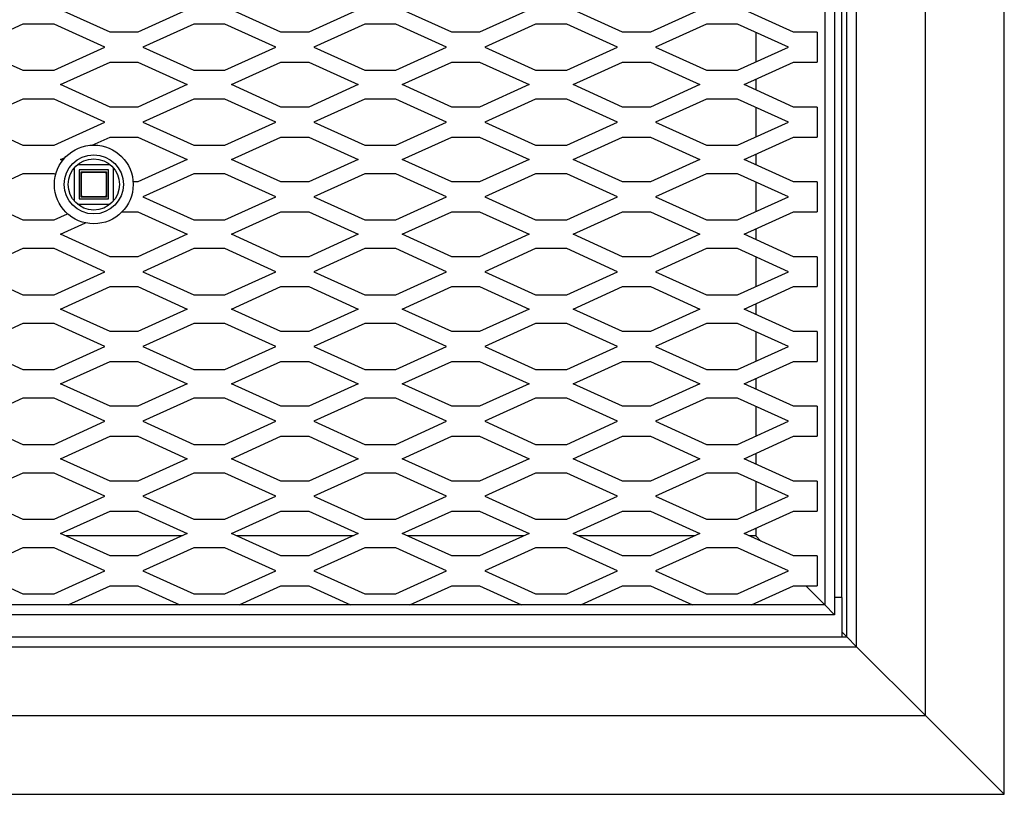
# Model space of a CAD drawing. Units: inches. Extents: x 0.1 to 10.8, y 0.2 to 8.4.
# Drawn here: x 3.8 to 4.5, y 4.5 to 5 of the extents above; entities that cross this region are included whole.
import ezdxf

# ---------------------------------------------------------------- set-up
doc = ezdxf.new("R2010")
doc.units = ezdxf.units.IN
doc.header["$MEASUREMENT"] = 0

msp = doc.modelspace()

# ---------------------------------------------------------------- linework, layer by layer
at = {"color": 7, "linetype": 'Continuous', "lineweight": 25}
for p, q in [((4.46243636, 4.48547248), (4.46243636, 7.44797248)), ((4.41243636, 4.53547248), (4.41243636, 7.39797248)), ((4.36868636, 4.57922248), (4.36868636, 7.35422248)), ((4.36243636, 4.58547248), (4.36243636, 7.34797248)), ((4.35931136, 4.61047248), (4.35931136, 7.34484748)), ((4.35462386, 7.31516248), (4.35462386, 4.59953748)), ((4.34837386, 7.30891248), (4.34837386, 4.60578748)), ((3.894598, 4.96934998), (3.86318636, 4.98359998)), ((3.94368636, 4.98359998), (3.91227471, 4.96934998)), ((4.003098, 4.96934998), (3.97168636, 4.98359998)), ((4.05218636, 4.98359998), (4.02077471, 4.96934998)), ((4.111598, 4.96934998), (4.08018636, 4.98359998)), ((4.16068636, 4.98359998), (4.12927471, 4.96934998)), ((4.220098, 4.96934998), (4.18868636, 4.98359998)), ((4.26918636, 4.98359998), (4.23777471, 4.96934998)), ((4.328598, 4.96934998), (4.29718636, 4.98359998)), ((3.83931765, 4.97449326), (3.8070391, 4.95984998)), ((3.85905506, 4.97449326), (3.83931765, 4.97449326)), ((3.89133362, 4.95984998), (3.85905506, 4.97449326)), ((3.94781765, 4.97449326), (3.9155391, 4.95984998)), ((3.96755506, 4.97449326), (3.94781765, 4.97449326)), ((3.99983362, 4.95984998), (3.96755506, 4.97449326)), ((4.05631765, 4.97449326), (4.0240391, 4.95984998)), ((4.07605506, 4.97449326), (4.05631765, 4.97449326)), ((4.10833362, 4.95984998), (4.07605506, 4.97449326)), ((4.16481765, 4.97449326), (4.1325391, 4.95984998)), ((4.18455506, 4.97449326), (4.16481765, 4.97449326)), ((4.21683362, 4.95984998), (4.18455506, 4.97449326)), ((4.27331765, 4.97449326), (4.2410391, 4.95984998)), ((4.29305506, 4.97449326), (4.27331765, 4.97449326)), ((4.32533362, 4.95984998), (4.29305506, 4.97449326)), ((3.91227471, 4.96934998), (3.894598, 4.96934998)), ((4.02077471, 4.96934998), (4.003098, 4.96934998)), ((4.12927471, 4.96934998), (4.111598, 4.96934998)), ((4.23777471, 4.96934998), (4.220098, 4.96934998)), ((4.30462386, 4.96924503), (4.30462386, 4.95045493)), ((4.34368636, 4.96934998), (4.328598, 4.96934998)), ((4.34368636, 4.96934998), (4.34368636, 4.95034998)), ((3.8070391, 4.95984998), (3.83931765, 4.9452067)), ((3.85905506, 4.9452067), (3.89133362, 4.95984998)), ((3.9155391, 4.95984998), (3.94781765, 4.9452067)), ((3.96755506, 4.9452067), (3.99983362, 4.95984998)), ((4.0240391, 4.95984998), (4.05631765, 4.9452067)), ((4.07605506, 4.9452067), (4.10833362, 4.95984998)), ((4.1325391, 4.95984998), (4.16481765, 4.9452067)), ((4.18455506, 4.9452067), (4.21683362, 4.95984998)), ((4.2410391, 4.95984998), (4.27331765, 4.9452067)), ((4.29305506, 4.9452067), (4.32533362, 4.95984998)), ((3.86318636, 4.93609998), (3.894598, 4.95034998)), ((3.894598, 4.95034998), (3.91227471, 4.95034998)), ((3.91227471, 4.95034998), (3.94368636, 4.93609998)), ((3.97168636, 4.93609998), (4.003098, 4.95034998)), ((4.003098, 4.95034998), (4.02077471, 4.95034998)), ((4.02077471, 4.95034998), (4.05218636, 4.93609998)), ((4.08018636, 4.93609998), (4.111598, 4.95034998)), ((4.111598, 4.95034998), (4.12927471, 4.95034998)), ((4.12927471, 4.95034998), (4.16068636, 4.93609998)), ((4.18868636, 4.93609998), (4.220098, 4.95034998)), ((4.220098, 4.95034998), (4.23777471, 4.95034998)), ((4.23777471, 4.95034998), (4.26918636, 4.93609998)), ((4.29718636, 4.93609998), (4.328598, 4.95034998)), ((4.328598, 4.95034998), (4.34368636, 4.95034998)), ((3.83931765, 4.9452067), (3.85905506, 4.9452067)), ((3.94781765, 4.9452067), (3.96755506, 4.9452067)), ((4.05631765, 4.9452067), (4.07605506, 4.9452067)), ((4.16481765, 4.9452067), (4.18455506, 4.9452067)), ((4.27331765, 4.9452067), (4.29305506, 4.9452067)), ((4.30462386, 4.93947403), (4.30462386, 4.93272593)), ((3.894598, 4.92184998), (3.86318636, 4.93609998)), ((3.94368636, 4.93609998), (3.91227471, 4.92184998)), ((4.003098, 4.92184998), (3.97168636, 4.93609998)), ((4.05218636, 4.93609998), (4.02077471, 4.92184998)), ((4.111598, 4.92184998), (4.08018636, 4.93609998)), ((4.16068636, 4.93609998), (4.12927471, 4.92184998)), ((4.220098, 4.92184998), (4.18868636, 4.93609998)), ((4.26918636, 4.93609998), (4.23777471, 4.92184998)), ((4.328598, 4.92184998), (4.29718636, 4.93609998)), ((3.83931765, 4.92699326), (3.8070391, 4.91234998)), ((3.85905506, 4.92699326), (3.83931765, 4.92699326)), ((3.89133362, 4.91234998), (3.85905506, 4.92699326)), ((3.94781765, 4.92699326), (3.9155391, 4.91234998)), ((3.96755506, 4.92699326), (3.94781765, 4.92699326)), ((3.99983362, 4.91234998), (3.96755506, 4.92699326)), ((4.05631765, 4.92699326), (4.0240391, 4.91234998)), ((4.07605506, 4.92699326), (4.05631765, 4.92699326)), ((4.10833362, 4.91234998), (4.07605506, 4.92699326)), ((4.16481765, 4.92699326), (4.1325391, 4.91234998)), ((4.18455506, 4.92699326), (4.16481765, 4.92699326)), ((4.21683362, 4.91234998), (4.18455506, 4.92699326)), ((4.27331765, 4.92699326), (4.2410391, 4.91234998)), ((4.29305506, 4.92699326), (4.27331765, 4.92699326)), ((4.32533362, 4.91234998), (4.29305506, 4.92699326)), ((3.91227471, 4.92184998), (3.894598, 4.92184998)), ((4.02077471, 4.92184998), (4.003098, 4.92184998)), ((4.12927471, 4.92184998), (4.111598, 4.92184998)), ((4.23777471, 4.92184998), (4.220098, 4.92184998)), ((4.30462386, 4.92174503), (4.30462386, 4.90295493)), ((4.34368636, 4.92184998), (4.328598, 4.92184998)), ((4.34368636, 4.92184998), (4.34368636, 4.90284998)), ((3.8070391, 4.91234998), (3.83931765, 4.8977067)), ((3.85905506, 4.8977067), (3.89133362, 4.91234998)), ((3.9155391, 4.91234998), (3.94781765, 4.8977067)), ((3.96755506, 4.8977067), (3.99983362, 4.91234998)), ((4.0240391, 4.91234998), (4.05631765, 4.8977067)), ((4.07605506, 4.8977067), (4.10833362, 4.91234998)), ((4.1325391, 4.91234998), (4.16481765, 4.8977067)), ((4.18455506, 4.8977067), (4.21683362, 4.91234998)), ((4.2410391, 4.91234998), (4.27331765, 4.8977067)), ((4.29305506, 4.8977067), (4.32533362, 4.91234998)), ((3.88332396, 4.89773547), (3.894598, 4.90284998)), ((3.894598, 4.90284998), (3.91227471, 4.90284998)), ((3.91227471, 4.90284998), (3.94368636, 4.88859998)), ((3.97168636, 4.88859998), (4.003098, 4.90284998)), ((4.003098, 4.90284998), (4.02077471, 4.90284998)), ((4.02077471, 4.90284998), (4.05218636, 4.88859998)), ((4.08018636, 4.88859998), (4.111598, 4.90284998)), ((4.111598, 4.90284998), (4.12927471, 4.90284998)), ((4.12927471, 4.90284998), (4.16068636, 4.88859998)), ((4.18868636, 4.88859998), (4.220098, 4.90284998)), ((4.220098, 4.90284998), (4.23777471, 4.90284998)), ((4.23777471, 4.90284998), (4.26918636, 4.88859998)), ((4.29718636, 4.88859998), (4.328598, 4.90284998)), ((4.328598, 4.90284998), (4.34368636, 4.90284998)), ((3.83931765, 4.8977067), (3.85905506, 4.8977067)), ((3.94781765, 4.8977067), (3.96755506, 4.8977067)), ((4.05631765, 4.8977067), (4.07605506, 4.8977067)), ((4.16481765, 4.8977067), (4.18455506, 4.8977067)), ((4.27331765, 4.8977067), (4.29305506, 4.8977067)), ((3.86318636, 4.88859998), (3.8661651, 4.8899513)), ((4.30462386, 4.89197403), (4.30462386, 4.88522593)), ((3.86450044, 4.88800384), (3.86318636, 4.88859998)), ((3.87181136, 4.88313826), (3.87181136, 4.8623717)), ((3.89469464, 4.88525498), (3.87392808, 4.88525498)), ((3.89681136, 4.8623717), (3.89681136, 4.88313826)), ((3.94368636, 4.88859998), (3.91227471, 4.87434998)), ((4.003098, 4.87434998), (3.97168636, 4.88859998)), ((4.05218636, 4.88859998), (4.02077471, 4.87434998)), ((4.111598, 4.87434998), (4.08018636, 4.88859998)), ((4.16068636, 4.88859998), (4.12927471, 4.87434998)), ((4.220098, 4.87434998), (4.18868636, 4.88859998)), ((4.26918636, 4.88859998), (4.23777471, 4.87434998)), ((4.328598, 4.87434998), (4.29718636, 4.88859998)), ((3.83931765, 4.87949326), (3.8070391, 4.86484998)), ((3.85905506, 4.87949326), (3.83931765, 4.87949326)), ((3.86010796, 4.87901561), (3.85905506, 4.87949326)), ((3.89356136, 4.88200498), (3.87506136, 4.88200498)), ((3.87506136, 4.88200498), (3.87506136, 4.86350498)), ((3.87631136, 4.86475498), (3.87631136, 4.88075498)), ((3.87631136, 4.88075498), (3.89231136, 4.88075498)), ((3.87649886, 4.86572373), (3.87649886, 4.87978623)), ((3.87728011, 4.88056748), (3.89134261, 4.88056748)), ((3.89212386, 4.87978623), (3.89212386, 4.86572373)), ((3.89231136, 4.88075498), (3.89231136, 4.86475498)), ((3.89356136, 4.86350498), (3.89356136, 4.88200498)), ((3.94781765, 4.87949326), (3.9155391, 4.86484998)), ((3.96755506, 4.87949326), (3.94781765, 4.87949326)), ((3.99983362, 4.86484998), (3.96755506, 4.87949326)), ((4.05631765, 4.87949326), (4.0240391, 4.86484998)), ((4.07605506, 4.87949326), (4.05631765, 4.87949326)), ((4.10833362, 4.86484998), (4.07605506, 4.87949326)), ((4.16481765, 4.87949326), (4.1325391, 4.86484998)), ((4.18455506, 4.87949326), (4.16481765, 4.87949326)), ((4.21683362, 4.86484998), (4.18455506, 4.87949326)), ((4.27331765, 4.87949326), (4.2410391, 4.86484998)), ((4.29305506, 4.87949326), (4.27331765, 4.87949326)), ((4.32533362, 4.86484998), (4.29305506, 4.87949326)), ((3.91227471, 4.87434998), (3.90926042, 4.87434998)), ((4.02077471, 4.87434998), (4.003098, 4.87434998)), ((4.12927471, 4.87434998), (4.111598, 4.87434998)), ((4.23777471, 4.87434998), (4.220098, 4.87434998)), ((4.30462386, 4.87424503), (4.30462386, 4.85545493)), ((4.34368636, 4.87434998), (4.328598, 4.87434998)), ((4.34368636, 4.87434998), (4.34368636, 4.85534998)), ((3.8070391, 4.86484998), (3.83931765, 4.8502067)), ((3.89231136, 4.86475498), (3.87631136, 4.86475498)), ((3.89134261, 4.86494248), (3.87728011, 4.86494248)), ((3.9155391, 4.86484998), (3.94781765, 4.8502067)), ((3.96755506, 4.8502067), (3.99983362, 4.86484998)), ((4.0240391, 4.86484998), (4.05631765, 4.8502067)), ((4.07605506, 4.8502067), (4.10833362, 4.86484998)), ((4.1325391, 4.86484998), (4.16481765, 4.8502067)), ((4.18455506, 4.8502067), (4.21683362, 4.86484998)), ((4.2410391, 4.86484998), (4.27331765, 4.8502067)), ((4.29305506, 4.8502067), (4.32533362, 4.86484998)), ((3.87392808, 4.86025498), (3.89469464, 4.86025498)), ((3.87506136, 4.86350498), (3.89356136, 4.86350498)), ((3.85905506, 4.8502067), (3.8676578, 4.85410937)), ((3.90225755, 4.85534998), (3.91227471, 4.85534998)), ((3.91227471, 4.85534998), (3.94368636, 4.84109998)), ((3.97168636, 4.84109998), (4.003098, 4.85534998)), ((4.003098, 4.85534998), (4.02077471, 4.85534998)), ((4.02077471, 4.85534998), (4.05218636, 4.84109998)), ((4.08018636, 4.84109998), (4.111598, 4.85534998)), ((4.111598, 4.85534998), (4.12927471, 4.85534998)), ((4.12927471, 4.85534998), (4.16068636, 4.84109998)), ((4.18868636, 4.84109998), (4.220098, 4.85534998)), ((4.220098, 4.85534998), (4.23777471, 4.85534998)), ((4.23777471, 4.85534998), (4.26918636, 4.84109998)), ((4.29718636, 4.84109998), (4.328598, 4.85534998)), ((4.328598, 4.85534998), (4.34368636, 4.85534998)), ((3.83931765, 4.8502067), (3.85905506, 4.8502067)), ((3.86318636, 4.84109998), (3.8790774, 4.84830901)), ((3.94781765, 4.8502067), (3.96755506, 4.8502067)), ((4.05631765, 4.8502067), (4.07605506, 4.8502067)), ((4.16481765, 4.8502067), (4.18455506, 4.8502067)), ((4.27331765, 4.8502067), (4.29305506, 4.8502067)), ((3.894598, 4.82684998), (3.86318636, 4.84109998)), ((3.94368636, 4.84109998), (3.91227471, 4.82684998)), ((4.003098, 4.82684998), (3.97168636, 4.84109998)), ((4.05218636, 4.84109998), (4.02077471, 4.82684998)), ((4.111598, 4.82684998), (4.08018636, 4.84109998)), ((4.16068636, 4.84109998), (4.12927471, 4.82684998)), ((4.220098, 4.82684998), (4.18868636, 4.84109998)), ((4.26918636, 4.84109998), (4.23777471, 4.82684998)), ((4.328598, 4.82684998), (4.29718636, 4.84109998)), ((4.30462386, 4.84447403), (4.30462386, 4.83772593)), ((3.83931765, 4.83199326), (3.8070391, 4.81734998)), ((3.85905506, 4.83199326), (3.83931765, 4.83199326)), ((3.89133362, 4.81734998), (3.85905506, 4.83199326)), ((3.91227471, 4.82684998), (3.894598, 4.82684998)), ((3.94781765, 4.83199326), (3.9155391, 4.81734998)), ((3.96755506, 4.83199326), (3.94781765, 4.83199326)), ((3.99983362, 4.81734998), (3.96755506, 4.83199326)), ((4.02077471, 4.82684998), (4.003098, 4.82684998)), ((4.05631765, 4.83199326), (4.0240391, 4.81734998)), ((4.07605506, 4.83199326), (4.05631765, 4.83199326)), ((4.10833362, 4.81734998), (4.07605506, 4.83199326)), ((4.12927471, 4.82684998), (4.111598, 4.82684998)), ((4.16481765, 4.83199326), (4.1325391, 4.81734998)), ((4.18455506, 4.83199326), (4.16481765, 4.83199326)), ((4.21683362, 4.81734998), (4.18455506, 4.83199326)), ((4.23777471, 4.82684998), (4.220098, 4.82684998)), ((4.27331765, 4.83199326), (4.2410391, 4.81734998)), ((4.29305506, 4.83199326), (4.27331765, 4.83199326)), ((4.32533362, 4.81734998), (4.29305506, 4.83199326)), ((4.30462386, 4.82674503), (4.30462386, 4.80795493)), ((4.34368636, 4.82684998), (4.328598, 4.82684998)), ((4.34368636, 4.82684998), (4.34368636, 4.80784998)), ((3.8070391, 4.81734998), (3.83931765, 4.8027067)), ((3.85905506, 4.8027067), (3.89133362, 4.81734998)), ((3.9155391, 4.81734998), (3.94781765, 4.8027067)), ((3.96755506, 4.8027067), (3.99983362, 4.81734998)), ((4.0240391, 4.81734998), (4.05631765, 4.8027067)), ((4.07605506, 4.8027067), (4.10833362, 4.81734998)), ((4.1325391, 4.81734998), (4.16481765, 4.8027067)), ((4.18455506, 4.8027067), (4.21683362, 4.81734998)), ((4.2410391, 4.81734998), (4.27331765, 4.8027067)), ((4.29305506, 4.8027067), (4.32533362, 4.81734998)), ((3.86318636, 4.79359998), (3.894598, 4.80784998)), ((3.894598, 4.80784998), (3.91227471, 4.80784998)), ((3.91227471, 4.80784998), (3.94368636, 4.79359998)), ((3.97168636, 4.79359998), (4.003098, 4.80784998)), ((4.003098, 4.80784998), (4.02077471, 4.80784998)), ((4.02077471, 4.80784998), (4.05218636, 4.79359998)), ((4.08018636, 4.79359998), (4.111598, 4.80784998)), ((4.111598, 4.80784998), (4.12927471, 4.80784998)), ((4.12927471, 4.80784998), (4.16068636, 4.79359998)), ((4.18868636, 4.79359998), (4.220098, 4.80784998)), ((4.220098, 4.80784998), (4.23777471, 4.80784998)), ((4.23777471, 4.80784998), (4.26918636, 4.79359998)), ((4.29718636, 4.79359998), (4.328598, 4.80784998)), ((4.328598, 4.80784998), (4.34368636, 4.80784998)), ((3.83931765, 4.8027067), (3.85905506, 4.8027067)), ((3.94781765, 4.8027067), (3.96755506, 4.8027067)), ((4.05631765, 4.8027067), (4.07605506, 4.8027067)), ((4.16481765, 4.8027067), (4.18455506, 4.8027067)), ((4.27331765, 4.8027067), (4.29305506, 4.8027067)), ((4.30462386, 4.79697403), (4.30462386, 4.79022593)), ((3.894598, 4.77934998), (3.86318636, 4.79359998)), ((3.94368636, 4.79359998), (3.91227471, 4.77934998)), ((4.003098, 4.77934998), (3.97168636, 4.79359998)), ((4.05218636, 4.79359998), (4.02077471, 4.77934998)), ((4.111598, 4.77934998), (4.08018636, 4.79359998)), ((4.16068636, 4.79359998), (4.12927471, 4.77934998)), ((4.220098, 4.77934998), (4.18868636, 4.79359998)), ((4.26918636, 4.79359998), (4.23777471, 4.77934998)), ((4.328598, 4.77934998), (4.29718636, 4.79359998)), ((3.83931765, 4.78449326), (3.8070391, 4.76984998)), ((3.85905506, 4.78449326), (3.83931765, 4.78449326)), ((3.89133362, 4.76984998), (3.85905506, 4.78449326)), ((3.94781765, 4.78449326), (3.9155391, 4.76984998)), ((3.96755506, 4.78449326), (3.94781765, 4.78449326)), ((3.99983362, 4.76984998), (3.96755506, 4.78449326)), ((4.05631765, 4.78449326), (4.0240391, 4.76984998)), ((4.07605506, 4.78449326), (4.05631765, 4.78449326)), ((4.10833362, 4.76984998), (4.07605506, 4.78449326)), ((4.16481765, 4.78449326), (4.1325391, 4.76984998)), ((4.18455506, 4.78449326), (4.16481765, 4.78449326)), ((4.21683362, 4.76984998), (4.18455506, 4.78449326)), ((4.27331765, 4.78449326), (4.2410391, 4.76984998)), ((4.29305506, 4.78449326), (4.27331765, 4.78449326)), ((4.32533362, 4.76984998), (4.29305506, 4.78449326)), ((3.91227471, 4.77934998), (3.894598, 4.77934998)), ((4.02077471, 4.77934998), (4.003098, 4.77934998)), ((4.12927471, 4.77934998), (4.111598, 4.77934998)), ((4.23777471, 4.77934998), (4.220098, 4.77934998)), ((4.30462386, 4.77924503), (4.30462386, 4.76045493)), ((4.34368636, 4.77934998), (4.328598, 4.77934998)), ((4.34368636, 4.77934998), (4.34368636, 4.76034998)), ((3.8070391, 4.76984998), (3.83931765, 4.7552067)), ((3.85905506, 4.7552067), (3.89133362, 4.76984998)), ((3.9155391, 4.76984998), (3.94781765, 4.7552067)), ((3.96755506, 4.7552067), (3.99983362, 4.76984998)), ((4.0240391, 4.76984998), (4.05631765, 4.7552067)), ((4.07605506, 4.7552067), (4.10833362, 4.76984998)), ((4.1325391, 4.76984998), (4.16481765, 4.7552067)), ((4.18455506, 4.7552067), (4.21683362, 4.76984998)), ((4.2410391, 4.76984998), (4.27331765, 4.7552067)), ((4.29305506, 4.7552067), (4.32533362, 4.76984998)), ((3.86318636, 4.74609998), (3.894598, 4.76034998)), ((3.894598, 4.76034998), (3.91227471, 4.76034998)), ((3.91227471, 4.76034998), (3.94368636, 4.74609998)), ((3.97168636, 4.74609998), (4.003098, 4.76034998)), ((4.003098, 4.76034998), (4.02077471, 4.76034998)), ((4.02077471, 4.76034998), (4.05218636, 4.74609998)), ((4.08018636, 4.74609998), (4.111598, 4.76034998)), ((4.111598, 4.76034998), (4.12927471, 4.76034998)), ((4.12927471, 4.76034998), (4.16068636, 4.74609998)), ((4.18868636, 4.74609998), (4.220098, 4.76034998)), ((4.220098, 4.76034998), (4.23777471, 4.76034998)), ((4.23777471, 4.76034998), (4.26918636, 4.74609998)), ((4.29718636, 4.74609998), (4.328598, 4.76034998)), ((4.328598, 4.76034998), (4.34368636, 4.76034998)), ((3.83931765, 4.7552067), (3.85905506, 4.7552067)), ((3.94781765, 4.7552067), (3.96755506, 4.7552067)), ((4.05631765, 4.7552067), (4.07605506, 4.7552067)), ((4.16481765, 4.7552067), (4.18455506, 4.7552067)), ((4.27331765, 4.7552067), (4.29305506, 4.7552067)), ((3.894598, 4.73184998), (3.86318636, 4.74609998)), ((3.94368636, 4.74609998), (3.91227471, 4.73184998)), ((4.003098, 4.73184998), (3.97168636, 4.74609998)), ((4.05218636, 4.74609998), (4.02077471, 4.73184998)), ((4.111598, 4.73184998), (4.08018636, 4.74609998)), ((4.16068636, 4.74609998), (4.12927471, 4.73184998)), ((4.220098, 4.73184998), (4.18868636, 4.74609998)), ((4.26918636, 4.74609998), (4.23777471, 4.73184998)), ((4.328598, 4.73184998), (4.29718636, 4.74609998)), ((4.30462386, 4.74947403), (4.30462386, 4.74272593)), ((3.83931765, 4.73699326), (3.8070391, 4.72234998)), ((3.85905506, 4.73699326), (3.83931765, 4.73699326)), ((3.89133362, 4.72234998), (3.85905506, 4.73699326)), ((3.94781765, 4.73699326), (3.9155391, 4.72234998)), ((3.96755506, 4.73699326), (3.94781765, 4.73699326)), ((3.99983362, 4.72234998), (3.96755506, 4.73699326)), ((4.05631765, 4.73699326), (4.0240391, 4.72234998)), ((4.07605506, 4.73699326), (4.05631765, 4.73699326)), ((4.10833362, 4.72234998), (4.07605506, 4.73699326)), ((4.16481765, 4.73699326), (4.1325391, 4.72234998)), ((4.18455506, 4.73699326), (4.16481765, 4.73699326)), ((4.21683362, 4.72234998), (4.18455506, 4.73699326)), ((4.27331765, 4.73699326), (4.2410391, 4.72234998)), ((4.29305506, 4.73699326), (4.27331765, 4.73699326)), ((4.32533362, 4.72234998), (4.29305506, 4.73699326)), ((3.91227471, 4.73184998), (3.894598, 4.73184998)), ((4.02077471, 4.73184998), (4.003098, 4.73184998)), ((4.12927471, 4.73184998), (4.111598, 4.73184998)), ((4.23777471, 4.73184998), (4.220098, 4.73184998)), ((4.30462386, 4.73174503), (4.30462386, 4.71295493)), ((4.34368636, 4.73184998), (4.328598, 4.73184998)), ((4.34368636, 4.73184998), (4.34368636, 4.71284998)), ((3.8070391, 4.72234998), (3.83931765, 4.7077067)), ((3.85905506, 4.7077067), (3.89133362, 4.72234998)), ((3.9155391, 4.72234998), (3.94781765, 4.7077067)), ((3.96755506, 4.7077067), (3.99983362, 4.72234998)), ((4.0240391, 4.72234998), (4.05631765, 4.7077067)), ((4.07605506, 4.7077067), (4.10833362, 4.72234998)), ((4.1325391, 4.72234998), (4.16481765, 4.7077067)), ((4.18455506, 4.7077067), (4.21683362, 4.72234998)), ((4.2410391, 4.72234998), (4.27331765, 4.7077067)), ((4.29305506, 4.7077067), (4.32533362, 4.72234998)), ((3.83931765, 4.7077067), (3.85905506, 4.7077067)), ((3.86318636, 4.69859998), (3.894598, 4.71284998)), ((3.894598, 4.71284998), (3.91227471, 4.71284998)), ((3.91227471, 4.71284998), (3.94368636, 4.69859998)), ((3.94781765, 4.7077067), (3.96755506, 4.7077067)), ((3.97168636, 4.69859998), (4.003098, 4.71284998)), ((4.003098, 4.71284998), (4.02077471, 4.71284998)), ((4.02077471, 4.71284998), (4.05218636, 4.69859998)), ((4.05631765, 4.7077067), (4.07605506, 4.7077067)), ((4.08018636, 4.69859998), (4.111598, 4.71284998)), ((4.111598, 4.71284998), (4.12927471, 4.71284998)), ((4.12927471, 4.71284998), (4.16068636, 4.69859998)), ((4.16481765, 4.7077067), (4.18455506, 4.7077067)), ((4.18868636, 4.69859998), (4.220098, 4.71284998)), ((4.220098, 4.71284998), (4.23777471, 4.71284998)), ((4.23777471, 4.71284998), (4.26918636, 4.69859998)), ((4.27331765, 4.7077067), (4.29305506, 4.7077067)), ((4.29718636, 4.69859998), (4.328598, 4.71284998)), ((4.328598, 4.71284998), (4.34368636, 4.71284998)), ((4.30462386, 4.70197403), (4.30462386, 4.69522593)), ((3.894598, 4.68434998), (3.86318636, 4.69859998)), ((3.94368636, 4.69859998), (3.91227471, 4.68434998)), ((4.003098, 4.68434998), (3.97168636, 4.69859998)), ((4.05218636, 4.69859998), (4.02077471, 4.68434998)), ((4.111598, 4.68434998), (4.08018636, 4.69859998)), ((4.16068636, 4.69859998), (4.12927471, 4.68434998)), ((4.220098, 4.68434998), (4.18868636, 4.69859998)), ((4.26918636, 4.69859998), (4.23777471, 4.68434998)), ((4.328598, 4.68434998), (4.29718636, 4.69859998)), ((3.83931765, 4.68949326), (3.8070391, 4.67484998)), ((3.85905506, 4.68949326), (3.83931765, 4.68949326)), ((3.89133362, 4.67484998), (3.85905506, 4.68949326)), ((3.94781765, 4.68949326), (3.9155391, 4.67484998)), ((3.96755506, 4.68949326), (3.94781765, 4.68949326)), ((3.99983362, 4.67484998), (3.96755506, 4.68949326)), ((4.05631765, 4.68949326), (4.0240391, 4.67484998)), ((4.07605506, 4.68949326), (4.05631765, 4.68949326)), ((4.10833362, 4.67484998), (4.07605506, 4.68949326)), ((4.16481765, 4.68949326), (4.1325391, 4.67484998)), ((4.18455506, 4.68949326), (4.16481765, 4.68949326)), ((4.21683362, 4.67484998), (4.18455506, 4.68949326)), ((4.27331765, 4.68949326), (4.2410391, 4.67484998)), ((4.29305506, 4.68949326), (4.27331765, 4.68949326)), ((4.32533362, 4.67484998), (4.29305506, 4.68949326)), ((3.91227471, 4.68434998), (3.894598, 4.68434998)), ((4.02077471, 4.68434998), (4.003098, 4.68434998)), ((4.12927471, 4.68434998), (4.111598, 4.68434998)), ((4.23777471, 4.68434998), (4.220098, 4.68434998)), ((4.30462386, 4.68424503), (4.30462386, 4.66545493)), ((4.34368636, 4.68434998), (4.328598, 4.68434998)), ((4.34368636, 4.68434998), (4.34368636, 4.66534998)), ((3.8070391, 4.67484998), (3.83931765, 4.6602067)), ((3.85905506, 4.6602067), (3.89133362, 4.67484998)), ((3.9155391, 4.67484998), (3.94781765, 4.6602067)), ((3.96755506, 4.6602067), (3.99983362, 4.67484998)), ((4.0240391, 4.67484998), (4.05631765, 4.6602067)), ((4.07605506, 4.6602067), (4.10833362, 4.67484998)), ((4.1325391, 4.67484998), (4.16481765, 4.6602067)), ((4.18455506, 4.6602067), (4.21683362, 4.67484998)), ((4.2410391, 4.67484998), (4.27331765, 4.6602067)), ((4.29305506, 4.6602067), (4.32533362, 4.67484998)), ((3.86318636, 4.65109998), (3.894598, 4.66534998)), ((3.894598, 4.66534998), (3.91227471, 4.66534998)), ((3.91227471, 4.66534998), (3.94368636, 4.65109998)), ((3.97168636, 4.65109998), (4.003098, 4.66534998)), ((4.003098, 4.66534998), (4.02077471, 4.66534998)), ((4.02077471, 4.66534998), (4.05218636, 4.65109998)), ((4.08018636, 4.65109998), (4.111598, 4.66534998)), ((4.111598, 4.66534998), (4.12927471, 4.66534998)), ((4.12927471, 4.66534998), (4.16068636, 4.65109998)), ((4.18868636, 4.65109998), (4.220098, 4.66534998)), ((4.220098, 4.66534998), (4.23777471, 4.66534998)), ((4.23777471, 4.66534998), (4.26918636, 4.65109998)), ((4.29718636, 4.65109998), (4.328598, 4.66534998)), ((4.328598, 4.66534998), (4.34368636, 4.66534998)), ((3.83931765, 4.6602067), (3.85905506, 4.6602067)), ((3.94781765, 4.6602067), (3.96755506, 4.6602067)), ((4.05631765, 4.6602067), (4.07605506, 4.6602067)), ((4.16481765, 4.6602067), (4.18455506, 4.6602067)), ((4.27331765, 4.6602067), (4.29305506, 4.6602067)), ((4.30462386, 4.65447403), (4.30462386, 4.64953748)), ((3.894598, 4.63684998), (3.86318636, 4.65109998)), ((3.9402421, 4.64953748), (3.86663062, 4.64953748)), ((3.94368636, 4.65109998), (3.91227471, 4.63684998)), ((4.003098, 4.63684998), (3.97168636, 4.65109998)), ((4.0487421, 4.64953748), (3.97513062, 4.64953748)), ((4.05218636, 4.65109998), (4.02077471, 4.63684998)), ((4.111598, 4.63684998), (4.08018636, 4.65109998)), ((4.1572421, 4.64953748), (4.08363062, 4.64953748)), ((4.16068636, 4.65109998), (4.12927471, 4.63684998)), ((4.220098, 4.63684998), (4.18868636, 4.65109998)), ((4.2657421, 4.64953748), (4.19213062, 4.64953748)), ((4.26918636, 4.65109998), (4.23777471, 4.63684998)), ((4.328598, 4.63684998), (4.29718636, 4.65109998)), ((4.30462386, 4.64953748), (4.30063062, 4.64953748)), ((4.30462386, 4.64953748), (4.3079396, 4.64622173)), ((3.83931765, 4.64199326), (3.8070391, 4.62734998)), ((3.85905506, 4.64199326), (3.83931765, 4.64199326)), ((3.89133362, 4.62734998), (3.85905506, 4.64199326)), ((3.94781765, 4.64199326), (3.9155391, 4.62734998)), ((3.96755506, 4.64199326), (3.94781765, 4.64199326)), ((3.99983362, 4.62734998), (3.96755506, 4.64199326)), ((4.05631765, 4.64199326), (4.0240391, 4.62734998)), ((4.07605506, 4.64199326), (4.05631765, 4.64199326)), ((4.10833362, 4.62734998), (4.07605506, 4.64199326)), ((4.16481765, 4.64199326), (4.1325391, 4.62734998)), ((4.18455506, 4.64199326), (4.16481765, 4.64199326)), ((4.21683362, 4.62734998), (4.18455506, 4.64199326)), ((4.27331765, 4.64199326), (4.2410391, 4.62734998)), ((4.29305506, 4.64199326), (4.27331765, 4.64199326)), ((4.32533362, 4.62734998), (4.29305506, 4.64199326)), ((3.91227471, 4.63684998), (3.894598, 4.63684998)), ((4.02077471, 4.63684998), (4.003098, 4.63684998)), ((4.12927471, 4.63684998), (4.111598, 4.63684998)), ((4.23777471, 4.63684998), (4.220098, 4.63684998)), ((4.34368636, 4.63684998), (4.328598, 4.63684998)), ((4.34368636, 4.63684998), (4.34368636, 4.61784998)), ((3.8070391, 4.62734998), (3.83931765, 4.6127067)), ((3.85905506, 4.6127067), (3.89133362, 4.62734998)), ((3.9155391, 4.62734998), (3.94781765, 4.6127067)), ((3.96755506, 4.6127067), (3.99983362, 4.62734998)), ((4.0240391, 4.62734998), (4.05631765, 4.6127067)), ((4.07605506, 4.6127067), (4.10833362, 4.62734998)), ((4.1325391, 4.62734998), (4.16481765, 4.6127067)), ((4.18455506, 4.6127067), (4.21683362, 4.62734998)), ((4.2410391, 4.62734998), (4.27331765, 4.6127067)), ((4.29305506, 4.6127067), (4.32533362, 4.62734998)), ((3.86800832, 4.60578748), (3.894598, 4.61784998)), ((3.894598, 4.61784998), (3.91227471, 4.61784998)), ((3.91227471, 4.61784998), (3.93886439, 4.60578748)), ((3.97650832, 4.60578748), (4.003098, 4.61784998)), ((4.003098, 4.61784998), (4.02077471, 4.61784998)), ((4.02077471, 4.61784998), (4.04736439, 4.60578748)), ((4.08500832, 4.60578748), (4.111598, 4.61784998)), ((4.111598, 4.61784998), (4.12927471, 4.61784998)), ((4.12927471, 4.61784998), (4.15586439, 4.60578748)), ((4.19350832, 4.60578748), (4.220098, 4.61784998)), ((4.220098, 4.61784998), (4.23777471, 4.61784998)), ((4.23777471, 4.61784998), (4.26436439, 4.60578748)), ((4.30200832, 4.60578748), (4.328598, 4.61784998)), ((4.328598, 4.61784998), (4.34368636, 4.61784998)), ((4.33631136, 4.61784998), (4.34837386, 4.60578748)), ((3.83931765, 4.6127067), (3.85905506, 4.6127067)), ((3.94781765, 4.6127067), (3.96755506, 4.6127067)), ((4.05631765, 4.6127067), (4.07605506, 4.6127067)), ((4.16481765, 4.6127067), (4.18455506, 4.6127067)), ((4.27331765, 4.6127067), (4.29305506, 4.6127067)), ((4.35931136, 4.61047248), (4.35462386, 4.61047248)), ((4.35931136, 4.61047248), (4.35931136, 4.59797248)), ((4.34837386, 4.60578748), (1.61399886, 4.60578748)), ((4.34837386, 4.60578748), (4.35462386, 4.59953748)), ((4.35462386, 4.59953748), (1.60774886, 4.59953748)), ((4.35931136, 4.59797248), (4.35931136, 4.58547248)), ((1.59993636, 4.58547248), (4.36243636, 4.58547248)), ((4.35931136, 4.58859748), (4.36243636, 4.58547248)), ((4.36243636, 4.58547248), (4.36868636, 4.57922248)), ((1.59368636, 4.57922248), (4.36868636, 4.57922248)), ((4.36868636, 4.57922248), (4.41243636, 4.53547248)), ((1.54993636, 4.53547248), (4.41243636, 4.53547248)), ((4.41243636, 4.53547248), (4.46243636, 4.48547248)), ((1.49993636, 4.48547248), (4.46243636, 4.48547248))]:
    msp.add_line(p, q, dxfattribs=at)
for radius in [0.025, 0.01875, 0.01625]:
    msp.add_circle((3.88431136, 4.87275498), radius, dxfattribs=at)
for centre, start, end in [((3.87728011, 4.87978623), 90, 180), ((3.89134261, 4.87978623), 0, 90), ((3.87728011, 4.86572373), 180, 270), ((3.89134261, 4.86572373), 270, 0)]:
    msp.add_arc(centre, 0.00078125, start, end, dxfattribs=at)

doc.saveas('drawing.dxf')
